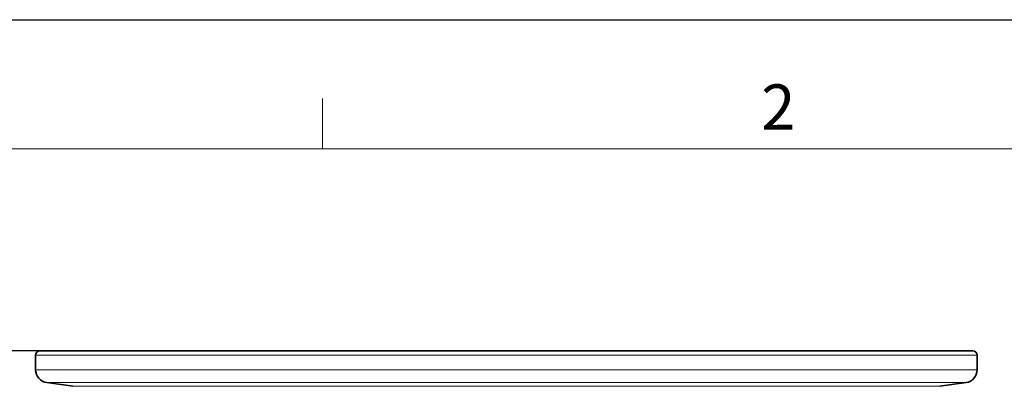
# Model space of a CAD drawing. Units: millimetres. Extents: x 0 to 2520, y 0 to 1782.
# Drawn here: x 1540 to 1996, y 1612 to 1782 of the extents above; entities that cross this region are included whole.
import ezdxf

# ---------------------------------------------------------------- set-up
doc = ezdxf.new("R2010")
doc.units = ezdxf.units.MM
doc.layers.add('Bordo (ISO)', color=7, linetype='Continuous', lineweight=70)
doc.layers.add('DIMENSION', color=7, linetype='Continuous')
doc.styles.add('BEMSTIL', font='isocp3.shx', dxfattribs={"width": 0.8})
doc.styles.add('Testo nota (ISO)', font='tahoma.ttf')
doc.dimstyles.new('BEMASS', dxfattribs={"dimscale": 10, "dimtxt": 3.5, "dimasz": 2.5, "dimexe": 1, "dimexo": 0, "dimgap": 1, "dimtad": 1, "dimdec": 0, "dimtxsty": 'BEMSTIL', "dimcen": 3, "dimclrd": 3, "dimclre": 3, "dimclrt": 2, "dimadec": 0, "dimazin": 0, "dimtfac": 0.875, "dimtdec": 0, "dimtmove": 0, "dimatfit": 0, "dimfxl": 0, "dimtolj": 1, "dimlwd": 25, "dimlwe": 25, "dimarcsym": 0})

# ---------------------------------------------------------------- blocks, each defined once
blk = doc.blocks.new('Bordi Bordo di default')
at = {"layer": 'Bordo (ISO)', "lineweight": 0}
blk.add_line((280, 287), (280, 290.9), dxfattribs=at)
at = {"layer": 'Bordo (ISO)', "lineweight": 0, "flags": 128}
blk.add_lwpolyline([(10, 10), (10, 287), (410, 287), (410, 10), (10, 10)], dxfattribs=at)
at = {"layer": 'Bordo (ISO)', "lineweight": 0, "insert": (313.939, 287.4), "char_height": 3.5, "attachment_point": 7, "style": 'Testo nota (ISO)'}
blk.add_mtext('2', dxfattribs=at)
blk = doc.blocks.new('10')
blk.add_lwpolyline([(0, 2970), (4200, 2970), (4200, 0), (0, 0)], close=True)
at = {"xscale": 10, "yscale": 10, "zscale": 10}
blk.add_blockref('Bordi Bordo di default', (0, 0), dxfattribs=at)
blk = doc.blocks.new('*D20')
at = {"layer": 'Defpoints', "color": 0}
for p in [(1548.88, 1628.21), (1457.36, 1128.21), (1639.32, 1128.21)]:
    blk.add_point(p, dxfattribs=at)
at = {"layer": 'DIMENSION', "color": 3, "lineweight": 25}
for p, q in [((1548.88, 1628.21), (1447.36, 1628.21)), ((1457.36, 1603.21), (1457.36, 1153.21)), ((1639.32, 1128.21), (1447.36, 1128.21))]:
    blk.add_line(p, q, dxfattribs=at)
at = {"layer": 'DIMENSION', "color": 3}
for points in [[(1453.19, 1603.21), (1461.52, 1603.21), (1457.36, 1628.21)], [(1453.19, 1153.21), (1461.52, 1153.21), (1457.36, 1128.21)]]:
    blk.add_solid(points, dxfattribs=at)
at = {"layer": 'DIMENSION', "color": 2, "insert": (1412.36, 1378.21), "char_height": 35, "attachment_point": 2, "rotation": 90, "style": 'BEMSTIL'}
blk.add_mtext('\\A1;500', dxfattribs=at)
blk = doc.blocks.new('01703996_3')
at = {"color": 7, "linetype": 'Continuous', "lineweight": 35}
for p, q in [((-217.83, 558.47), (215.17, 558.47)), ((-219.83, 556.47), (-219.83, 549.69)), ((217.17, 549.69), (217.17, 556.47)), ((-214.67, 543.75), (-202.5, 542.04)), ((199.83, 542.04), (212, 543.75))]:
    blk.add_line(p, q, dxfattribs=at)
at = {"color": 8, "linetype": 'Continuous', "lineweight": 18}
for p, q in [((217.17, 556.47), (-219.83, 556.47)), ((-219.83, 549.69), (-1.33, 549.69)), ((-1.33, 549.69), (217.17, 549.69)), ((-1.33, 543.75), (-214.67, 543.75)), ((-202.5, 542.04), (199.83, 542.04)), ((212, 543.75), (-1.33, 543.75))]:
    blk.add_line(p, q, dxfattribs=at)
at = {"color": 7, "linetype": 'Continuous', "lineweight": 35}
for centre, radius, start, end in [((-217.83, 556.47), 2, 90, 180), ((215.17, 556.47), 2, 0, 90), ((-213.83, 549.69), 6, 180, 262), ((211.17, 549.69), 6, 278, 0)]:
    blk.add_arc(centre, radius, start, end, dxfattribs=at)

msp = doc.modelspace()

# ---------------------------------------------------------------- block references
at = {"xscale": 0.6, "yscale": 0.6, "zscale": 0.6}
msp.add_blockref('10', (0, 0), dxfattribs=at)
msp.add_blockref('01703996_3', (1766.71, 1069.74))

# ---------------------------------------------------------------- dimensions: what is measured, and where the dimension line sits
at = {"layer": 'DIMENSION'}
dim = msp.add_linear_dim(base=(1457.36, 1128.21), p1=(1548.88, 1628.21), p2=(1639.32, 1128.21), angle=90, dimstyle='BEMASS', dxfattribs=at)
dim.commit()
dim.dimension.update_dxf_attribs({"geometry": '*D20', "text_midpoint": (1457.36, 1378.21), "dimtype": 160})

doc.saveas('drawing.dxf')
